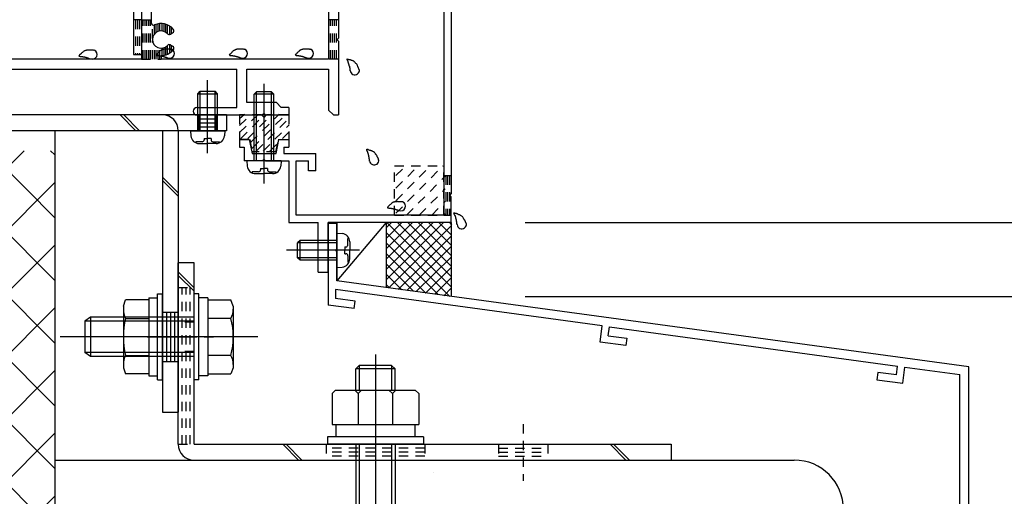
# Model space of a CAD drawing. Extents: x -210 to 210, y -148 to 148.
# Drawn here: x 58 to 125, y -92 to -60 of the extents above; entities that cross this region are included whole.
import ezdxf
from ezdxf.enums import TextEntityAlignment as Align

# ---------------------------------------------------------------- set-up
doc = ezdxf.new("R2010")
doc.units = 0
doc.header["$LTSCALE"] = 10
doc.header["$PDMODE"] = 32
doc.header["$PDSIZE"] = 1.5
doc.linetypes.add('DOT', pattern=[0.1125, 0.0625, -0.05])
for name, color, linetype in [('St', 127, 'CONTINUOUS'), ('その他部品等', 128, 'CONTINUOUS'), ('ガラス', 48, 'CONTINUOUS'), ('ゴム等', 63, 'CONTINUOUS'), ('ボルト／ビス', 64, 'CONTINUOUS'), ('別途部材', 96, 'CONTINUOUS'), ('型材断面', 47, 'CONTINUOUS'), ('寸法', 80, 'CONTINUOUS'), ('ﾊｯﾁﾝｸﾞ', 95, 'CONTINUOUS')]:
    doc.layers.add(name, color=color, linetype=linetype)
doc.styles.add('TextStyle03', font='MONOTXT', dxfattribs={"height": 1, "bigfont": 'BIGFONT'})

# ---------------------------------------------------------------- blocks, each defined once
blk = doc.blocks.new('*GRP_0167')
at = {"layer": '型材断面', "color": 47, "linetype": 'CONTINUOUS'}
for p, q in [((74.712912, -31.66414), (75.846245, -31.66414)), ((74.712912, -31.66414), (74.712912, -34.330807)), ((76.046245, -31.86414), (75.846245, -31.66414)), ((76.046245, -31.86414), (76.046245, -32.330807)), ((78.712912, -31.86414), (78.912912, -31.66414)), ((78.712912, -31.86414), (78.712912, -32.330807)), ((79.712912, -31.66414), (78.895413, -31.66414)), ((79.712912, -31.66414), (79.712912, -36.230822)), ((75.212912, -32.330807), (76.046245, -32.330807)), ((75.212912, -32.330807), (75.212912, -33.830807)), ((79.063762, -32.330807), (78.712912, -32.330807)), ((79.046245, -32.330807), (79.046245, -33.830807)), ((79.046245, -33.830807), (75.212912, -33.830807)), ((74.712912, -34.330807), (79.046245, -34.330807)), ((79.046245, -38.16464), (79.046245, -34.330807)), ((79.612912, -36.330822), (79.712912, -36.230822)), ((79.612912, -36.330822), (79.712912, -36.430822)), ((79.712912, -36.430822), (79.712912, -43.06464)), ((66.379578, -40.831308), (66.379578, -37.16464)), ((66.379578, -37.16464), (66.879578, -37.16464)), ((66.879578, -37.16464), (66.879578, -38.16464)), ((79.046245, -38.16464), (66.879578, -38.16464)), ((68.858562, -38.66464), (79.046245, -38.66464)), ((79.046245, -38.66464), (79.046245, -47.91464)), ((68.419245, -39.520572), (68.583595, -39.564607)), ((67.046245, -40.476958), (67.046245, -41.66464)), ((67.902177, -40.03764), (67.946213, -40.20199)), ((61.879578, -40.831308), (59.712912, -40.831308)), ((59.712912, -40.831308), (59.712912, -42.16464)), ((61.879578, -41.21359), (61.879578, -40.831308)), ((61.879578, -41.21359), (62.379578, -40.831308)), ((62.379578, -40.831308), (66.379578, -40.831308)), ((70.322213, -41.66464), (67.046245, -41.66464)), ((70.524995, -42.421407), (70.322213, -41.66464)), ((61.479578, -42.16464), (59.712912, -42.16464)), ((62.946245, -42.16464), (65.212927, -42.16464)), ((65.212927, -42.664657), (65.212927, -42.16464)), ((69.938545, -42.16464), (67.214395, -42.16464)), ((67.214395, -44.053857), (67.214395, -42.16464)), ((70.125362, -42.861823), (69.938545, -42.16464)), ((66.379578, -43.831308), (65.212927, -42.664657)), ((79.612912, -43.16464), (79.712912, -43.06464)), ((79.612912, -43.16464), (79.712912, -43.26464)), ((79.712912, -43.26464), (79.712912, -59.06464)), ((66.379578, -43.831308), (66.379578, -45.497973)), ((67.214395, -44.053857), (67.564027, -44.385657)), ((67.064812, -45.497973), (66.379578, -45.497973)), ((77.374228, -47.91464), (79.046245, -47.91464)), ((77.374228, -48.41464), (79.046245, -48.41464)), ((79.046245, -48.41464), (79.046245, -62.56464)), ((66.379578, -52.497973), (66.379578, -50.831308)), ((67.064812, -50.831308), (66.379578, -50.831308)), ((67.214395, -52.275422), (67.564027, -51.94364)), ((66.379578, -52.497973), (65.212927, -53.664623)), ((67.214395, -52.275422), (67.214395, -54.16464)), ((61.496428, -53.739107), (61.496428, -54.16464)), ((62.929413, -53.739107), (62.929413, -54.16464)), ((65.212927, -53.664623), (65.212927, -54.16464)), ((70.125362, -53.467472), (69.938545, -54.16464)), ((70.524995, -53.90789), (70.322213, -54.66464)), ((61.496428, -54.16464), (59.712912, -54.16464)), ((59.712912, -54.16464), (59.712912, -55.497973)), ((62.929413, -54.16464), (65.212927, -54.16464)), ((69.938545, -54.16464), (67.214395, -54.16464)), ((61.879578, -55.497973), (61.879578, -55.11569)), ((61.879578, -55.11569), (62.379578, -55.497973)), ((70.322213, -54.66464), (67.046245, -54.66464)), ((67.046245, -54.66464), (67.046245, -60.085657)), ((61.879578, -55.497973), (59.712912, -55.497973)), ((66.379578, -55.497973), (62.379578, -55.497973)), ((66.379578, -55.497973), (66.379578, -62.56464)), ((79.612912, -59.16464), (79.712912, -59.06464)), ((79.612912, -59.16464), (79.712912, -59.26464)), ((79.712912, -59.26464), (79.712912, -61.131308)), ((40.546245, -59.497973), (40.546245, -64.16464)), ((40.546245, -59.497973), (41.212912, -59.497973)), ((41.212912, -59.497973), (41.212912, -62.56464)), ((68.346195, -60.86569), (68.493545, -60.780608)), ((79.612912, -61.231308), (79.712912, -61.131308)), ((79.612912, -61.231308), (79.712912, -61.331308)), ((68.346195, -61.596922), (68.493545, -61.682007)), ((79.712912, -61.331308), (79.712912, -66.331322)), ((66.379578, -62.56464), (41.212912, -62.56464)), ((67.712912, -62.31464), (67.712912, -62.56464)), ((79.046245, -62.56464), (67.712912, -62.56464)), ((41.046245, -64.16464), (41.046245, -63.231308)), ((51.546245, -63.231308), (41.046245, -63.231308)), ((51.546245, -66.331322), (51.546245, -63.231308)), ((52.212912, -63.231308), (72.846263, -63.231308)), ((52.212912, -65.831322), (52.212912, -63.231308)), ((72.846263, -65.831322), (72.846263, -63.231308)), ((73.512927, -63.231308), (79.046245, -63.231308)), ((73.512927, -65.49799), (73.512927, -63.231308)), ((79.046245, -63.231308), (79.046245, -65.99799)), ((40.546245, -64.16464), (41.046245, -64.16464)), ((53.962912, -65.831322), (52.212912, -65.831322)), ((70.129578, -65.831322), (72.846263, -65.831322)), ((75.512927, -65.49799), (73.512927, -65.49799)), ((75.512927, -65.49799), (75.846263, -65.831322)), ((76.346263, -65.831322), (75.846263, -65.831322)), ((76.346263, -65.831322), (76.346263, -66.331322)), ((53.962912, -66.331322), (51.546245, -66.331322)), ((54.212912, -66.081322), (54.212912, -66.081322)), ((69.879578, -66.081322), (69.879578, -66.081322)), ((70.129578, -66.331322), (74.579595, -66.331322)), ((74.679595, -66.231322), (74.579595, -66.331322)), ((74.679595, -66.231322), (74.779595, -66.331322)), ((74.779595, -66.331322), (76.346263, -66.331322)), ((79.046245, -65.99799), (79.379578, -66.331322)), ((79.379578, -66.331322), (79.712912, -66.331322))]:
    blk.add_line(p, q, dxfattribs=at)
for centre, radius, start, end in [((67.712908, -39.331307), 0.583333, 357.839267, 632.160733), ((68.858552, -38.831307), 0.166667, 90, 203.578179), ((67.712908, -39.331307), 1.083333, 355.47561, 383.578178), ((67.741185, -40.080774), 0.166667, 14.998835, 92.160734), ((68.462375, -39.359584), 0.166667, 177.839267, 255.001165), ((68.626718, -39.403617), 0.166667, 255.001318, 355.47561), ((67.212908, -40.476951), 0.166667, 66.421822, 180), ((67.712908, -39.331307), 1.083333, 246.421821, 274.52439), ((67.785218, -40.245117), 0.166667, 274.52439, 374.998682), ((62.212914, -42.164637), 0.733333, 180, 360), ((71.546247, -48.164637), 5.833333, 2.456286, 100.082902), ((70.447335, -42.775539), 0.333333, 195.000058, 281.525393), ((71.546247, -48.164637), 5.166667, 258.474607, 461.525397), ((67.334572, -44.627437), 0.333333, -40.025422, 46.500153), ((71.546247, -48.164637), 5.166667, 139.974593, 148.310451), ((67.064804, -45.39797), 0.1, 270, 328.310451), ((71.546247, -48.164637), 5.833333, 259.9171, 357.543714), ((67.064804, -50.931303), 0.1, 31.689549, 90), ((71.546247, -48.164637), 5.166667, 211.689549, 220.025422), ((67.334572, -51.701837), 0.333333, -46.500153, 40.025422), ((70.447335, -53.553736), 0.333333, 78.474607, 164.999942), ((62.212915, -54.164638), 0.833333, 30.70609, 149.293349), ((67.212908, -60.085663), 0.166667, 180, 293.578179), ((67.712908, -61.231307), 1.083333, 40.47561, 113.578178), ((68.4102, -60.636276), 0.166667, 300.001318, 400.47561), ((67.712908, -61.231307), 0.583333, 42.839267, 317.160733), ((68.262856, -60.721349), 0.166667, 222.839266, 300.001165), ((67.712908, -61.231307), 1.083333, 270, 319.52439), ((68.262856, -61.741265), 0.166667, 59.998835, 137.160733), ((68.4102, -61.826337), 0.166667, -40.47561, 59.998682), ((53.962911, -66.081324), 0.25, 0, 90), ((70.129578, -66.081324), 0.25, 90, 180), ((53.962911, -66.081324), 0.25, 270, 360), ((70.129578, -66.081324), 0.25, 180, 270)]:
    blk.add_arc(centre, radius, start, end, dxfattribs=at)
blk = doc.blocks.new('*GRP_0145')
at = {"layer": '型材断面', "linetype": 'CONTINUOUS'}
blk.add_blockref('*GRP_0167', (0, 0), dxfattribs=at)
blk = doc.blocks.new('*GRP_0146')
at = {"layer": '型材断面', "color": 47, "linetype": 'CONTINUOUS'}
for p, q in [((87.346265, -34.564655), (87.346265, -71.664655)), ((86.846265, -34.771755), (86.846265, -73.097988)), ((73.679598, -67.997987), (73.01293, -67.997987)), ((73.01293, -67.997987), (73.01293, -68.497987)), ((73.01293, -68.497987), (73.346265, -68.497987)), ((73.346265, -68.497987), (73.346265, -69.430837)), ((73.679598, -67.997987), (73.866165, -68.930837)), ((75.49303, -68.930837), (75.679598, -67.997987)), ((75.679598, -67.997987), (76.346265, -67.997987)), ((76.029498, -68.497987), (76.029498, -68.930837)), ((76.029498, -68.497987), (76.346265, -68.497987)), ((76.346265, -67.997987), (76.346265, -68.497987)), ((73.866165, -68.930837), (75.49303, -68.930837)), ((76.029498, -68.930837), (78.179598, -68.930837)), ((78.179598, -70.097505), (78.179598, -68.930837)), ((74.579598, -69.430837), (73.346265, -69.430837)), ((74.679598, -69.330837), (74.579598, -69.430837)), ((74.679598, -69.330837), (74.779598, -69.430837)), ((74.779598, -69.430837), (76.346265, -69.430837)), ((76.346265, -69.430837), (76.346265, -73.597988)), ((76.846265, -73.097988), (76.846265, -69.430837)), ((76.846265, -69.430837), (77.679598, -69.430837)), ((77.679598, -70.097505), (77.679598, -69.430837)), ((78.179598, -70.097505), (77.679598, -70.097505)), ((87.246265, -71.764655), (87.346265, -71.664655)), ((87.246265, -71.764655), (87.346265, -71.864655)), ((87.346265, -73.597988), (87.346265, -71.864655)), ((86.846265, -73.097988), (76.846265, -73.097988)), ((76.346265, -73.597988), (78.346265, -73.597988)), ((78.346265, -76.964655), (78.346265, -73.597988)), ((79.01293, -76.964655), (79.01293, -73.597988)), ((87.346265, -73.597988), (79.01293, -73.597988)), ((78.346265, -76.964655), (79.01293, -76.964655))]:
    blk.add_line(p, q, dxfattribs=at)
blk = doc.blocks.new('*GRP_0147')
at = {"layer": '型材断面', "linetype": 'DOT'}
for p, q in [((86.846265, -70.43132), (87.346265, -70.43132)), ((86.971265, -70.43132), (86.971265, -73.097988)), ((87.096265, -70.43132), (87.096265, -73.097988)), ((87.221265, -70.43132), (87.221265, -73.097988)), ((86.846265, -73.097988), (87.346265, -73.097988))]:
    blk.add_line(p, q, dxfattribs=at)
blk = doc.blocks.new('*GRP_0148')
at = {"layer": '型材断面', "linetype": 'CONTINUOUS'}
for p, q in [((79.01293, -73.645832), (79.61293, -73.645832)), ((79.61293, -75.379165), (79.61293, -73.645832)), ((79.51293, -75.479165), (79.61293, -75.379165)), ((79.51293, -75.479165), (79.61293, -75.579165)), ((79.61293, -77.545832), (79.61293, -75.579165)), ((122.346263, -83.359893), (79.61293, -77.545832)), ((97.552905, -80.592173), (79.51293, -78.137755)), ((79.51293, -78.137755), (79.51293, -78.743285)), ((80.772732, -79.419293), (79.01293, -79.179865)), ((80.840137, -78.923858), (79.51293, -78.743285)), ((80.772732, -79.419293), (80.840137, -78.923858)), ((97.408015, -81.68259), (97.553272, -80.592223)), ((97.96948, -81.254373), (98.04871, -80.65963)), ((97.96948, -81.254373), (99.224588, -81.425135)), ((98.048343, -80.65958), (117.541712, -83.311737)), ((99.158562, -81.92076), (97.408015, -81.68259)), ((99.224588, -81.425135), (99.158562, -81.92076)), ((116.204062, -83.735272), (116.135275, -84.230523)), ((117.45917, -83.906037), (116.204062, -83.735272)), ((117.458618, -83.905962), (117.541163, -83.311662)), ((117.88527, -84.468617), (118.0366, -83.37907)), ((118.037153, -83.379145), (121.746265, -83.883788)), ((121.746298, -100.193225), (121.746265, -83.883788)), ((116.135275, -84.230523), (117.885822, -84.468693)), ((120.646295, -99.359893), (121.146295, -99.359893)), ((120.646295, -100.359893), (120.646295, -99.359893)), ((121.146295, -100.193225), (121.146295, -99.359893)), ((121.146295, -100.193225), (121.746298, -100.193225)), ((120.979628, -100.693225), (121.746298, -100.693225)), ((121.746298, -100.693225), (121.746302, -103.359893))]:
    blk.add_line(p, q, dxfattribs=at)
at = {"layer": '型材断面', "color": 47, "linetype": 'CONTINUOUS'}
for p, q in [((79.01293, -73.645832), (79.01293, -79.179865)), ((122.346302, -103.359893), (122.346263, -83.359893)), ((122.346302, -103.359893), (121.746302, -103.359893))]:
    blk.add_line(p, q, dxfattribs=at)
at = {"layer": '型材断面', "linetype": 'CONTINUOUS'}
blk.add_arc((120.979633, -100.359892), 0.333333, 180, 270, dxfattribs=at)
blk = doc.blocks.new('*GRP_0149')
at = {"layer": 'ガラス', "linetype": 'CONTINUOUS'}
for points in [[(88.35, -73.675), (88.35, -73.65), (88.325, -73.625), (88.325, -73.6), (88.3, -73.575), (88.3, -73.525), (88.275, -73.5), (88.275, -73.475), (88.25, -73.45), (88.25, -73.425), (88.225, -73.4), (88.2, -73.375), (88.2, -73.35), (88.175, -73.325), (88.175, -73.3), (88.15, -73.275), (88.125, -73.25), (88.125, -73.225), (88.1, -73.225), (88.075, -73.2), (88.05, -73.175), (88.025, -73.15), (88, -73.15), (88, -73.125), (87.975, -73.125), (87.95, -73.1), (87.925, -73.075), (87.9, -73.075), (87.85, -73.075), (87.825, -73.05), (87.8, -73.05), (87.775, -73.025), (87.75, -73.025), (87.725, -73.025), (87.7, -73), (87.65, -73), (87.625, -73), (87.6, -73), (87.575, -72.975), (87.55, -72.975), (87.5, -72.975)], [(87.5, -72.975), (87.525, -73), (87.525, -73), (87.525, -73.025), (87.55, -73.05), (87.55, -73.075), (87.55, -73.075), (87.575, -73.1), (87.575, -73.125), (87.575, -73.15), (87.6, -73.15), (87.6, -73.175), (87.6, -73.2), (87.6, -73.225), (87.625, -73.225), (87.625, -73.25), (87.625, -73.275), (87.625, -73.3), (87.65, -73.325), (87.65, -73.325), (87.65, -73.35), (87.65, -73.375), (87.675, -73.4), (87.675, -73.425), (87.675, -73.425), (87.675, -73.45), (87.675, -73.475), (87.675, -73.5), (87.7, -73.525), (87.7, -73.525), (87.7, -73.55), (87.7, -73.575), (87.7, -73.6), (87.7, -73.625), (87.7, -73.625), (87.7, -73.65), (87.7, -73.675), (87.725, -73.7), (87.725, -73.725), (87.725, -73.725), (87.725, -73.75)]]:
    blk.add_lwpolyline(points, dxfattribs=at)
blk.add_arc((88.05, -73.706), 0.318, 186.88256, 366.88256, dxfattribs=at)
blk = doc.blocks.new('*GRP_0150')
at = {"layer": 'ガラス', "linetype": 'CONTINUOUS'}
for points in [[(84.05, -72.2), (84, -72.2), (83.975, -72.2), (83.95, -72.2), (83.925, -72.2), (83.9, -72.2), (83.85, -72.2), (83.825, -72.2), (83.8, -72.2), (83.775, -72.2), (83.725, -72.175), (83.7, -72.175), (83.675, -72.2), (83.65, -72.2), (83.625, -72.2), (83.6, -72.2), (83.575, -72.2), (83.525, -72.2), (83.5, -72.2), (83.475, -72.225), (83.45, -72.225), (83.425, -72.225), (83.4, -72.25), (83.375, -72.25), (83.35, -72.275), (83.325, -72.3), (83.3, -72.3), (83.3, -72.325), (83.275, -72.35), (83.25, -72.35), (83.225, -72.375), (83.2, -72.4), (83.175, -72.425), (83.15, -72.45), (83.125, -72.475), (83.125, -72.475), (83.1, -72.5), (83.075, -72.525), (83.05, -72.55), (83.025, -72.575), (83.025, -72.6)], [(83.025, -72.6), (83.025, -72.6), (83.05, -72.6), (83.075, -72.6), (83.1, -72.6), (83.125, -72.625), (83.125, -72.625), (83.15, -72.625), (83.175, -72.625), (83.2, -72.625), (83.225, -72.625), (83.225, -72.625), (83.25, -72.625), (83.275, -72.625), (83.3, -72.65), (83.325, -72.65), (83.35, -72.65), (83.35, -72.65), (83.375, -72.65), (83.4, -72.65), (83.425, -72.675), (83.425, -72.675), (83.45, -72.675), (83.475, -72.675), (83.5, -72.675), (83.525, -72.7), (83.525, -72.7), (83.55, -72.7), (83.575, -72.7), (83.6, -72.725), (83.6, -72.725), (83.625, -72.725), (83.65, -72.75), (83.675, -72.75), (83.7, -72.75), (83.7, -72.75), (83.725, -72.775), (83.75, -72.775), (83.775, -72.775), (83.775, -72.8), (83.8, -72.8)]]:
    blk.add_lwpolyline(points, dxfattribs=at)
blk.add_arc((83.935, -72.494), 0.318, 247.73541, 427.73541, dxfattribs=at)
blk = doc.blocks.new('*GRP_0151')
at = {"layer": 'ガラス', "linetype": 'CONTINUOUS'}
for points in [[(82.425, -69.375), (82.425, -69.35), (82.425, -69.3), (82.4, -69.275), (82.4, -69.25), (82.375, -69.225), (82.375, -69.2), (82.35, -69.175), (82.325, -69.15), (82.325, -69.125), (82.3, -69.075), (82.3, -69.05), (82.275, -69.025), (82.275, -69), (82.25, -69), (82.225, -68.975), (82.225, -68.95), (82.2, -68.925), (82.175, -68.9), (82.15, -68.875), (82.15, -68.85), (82.125, -68.85), (82.1, -68.825), (82.075, -68.825), (82.05, -68.8), (82.025, -68.775), (82, -68.775), (81.975, -68.75), (81.95, -68.75), (81.925, -68.75), (81.9, -68.725), (81.85, -68.725), (81.825, -68.725), (81.8, -68.7), (81.775, -68.7), (81.75, -68.7), (81.725, -68.675), (81.675, -68.675), (81.65, -68.675), (81.625, -68.675), (81.6, -68.65)], [(81.6, -68.65), (81.6, -68.675), (81.6, -68.7), (81.625, -68.725), (81.625, -68.725), (81.625, -68.75), (81.65, -68.775), (81.65, -68.8), (81.65, -68.8), (81.675, -68.825), (81.675, -68.85), (81.675, -68.875), (81.675, -68.875), (81.7, -68.9), (81.7, -68.925), (81.7, -68.95), (81.725, -68.95), (81.725, -68.975), (81.725, -69), (81.725, -69.025), (81.75, -69.05), (81.75, -69.05), (81.75, -69.075), (81.75, -69.1), (81.75, -69.125), (81.75, -69.15), (81.775, -69.15), (81.775, -69.175), (81.775, -69.2), (81.775, -69.225), (81.775, -69.25), (81.775, -69.25), (81.775, -69.275), (81.8, -69.3), (81.8, -69.325), (81.8, -69.35), (81.8, -69.35), (81.8, -69.375), (81.8, -69.4), (81.8, -69.425), (81.8, -69.45)]]:
    blk.add_lwpolyline(points, dxfattribs=at)
blk.add_arc((82.133, -69.392), 0.318, 186.88256, 366.88256, dxfattribs=at)
blk = doc.blocks.new('*GRP_0152')
at = {"layer": 'ガラス', "linetype": 'CONTINUOUS'}
for points in [[(68.4, -61.9), (68.375, -61.9), (68.35, -61.875), (68.325, -61.875), (68.275, -61.875), (68.25, -61.875), (68.225, -61.875), (68.2, -61.875), (68.15, -61.875), (68.125, -61.875), (68.1, -61.875), (68.075, -61.875), (68.05, -61.875), (68.025, -61.875), (67.975, -61.875), (67.95, -61.875), (67.925, -61.875), (67.9, -61.875), (67.875, -61.9), (67.85, -61.9), (67.825, -61.9), (67.8, -61.925), (67.775, -61.925), (67.75, -61.95), (67.725, -61.95), (67.7, -61.975), (67.675, -61.975), (67.65, -62), (67.625, -62.025), (67.6, -62.05), (67.575, -62.05), (67.575, -62.075), (67.55, -62.1), (67.525, -62.125), (67.5, -62.15), (67.475, -62.175), (67.45, -62.2), (67.425, -62.225), (67.425, -62.225), (67.4, -62.25), (67.375, -62.275)], [(67.375, -62.275), (67.4, -62.275), (67.425, -62.275), (67.425, -62.3), (67.45, -62.3), (67.475, -62.3), (67.5, -62.3), (67.525, -62.3), (67.55, -62.3), (67.55, -62.3), (67.575, -62.3), (67.6, -62.3), (67.625, -62.325), (67.65, -62.325), (67.65, -62.325), (67.675, -62.325), (67.7, -62.325), (67.725, -62.325), (67.75, -62.325), (67.75, -62.35), (67.775, -62.35), (67.8, -62.35), (67.825, -62.35), (67.85, -62.35), (67.85, -62.375), (67.875, -62.375), (67.9, -62.375), (67.925, -62.375), (67.925, -62.4), (67.95, -62.4), (67.975, -62.4), (68, -62.425), (68.025, -62.425), (68.025, -62.425), (68.05, -62.425), (68.075, -62.45), (68.1, -62.45), (68.1, -62.45), (68.125, -62.475), (68.15, -62.475), (68.175, -62.475)]]:
    blk.add_lwpolyline(points, dxfattribs=at)
blk.add_arc((68.298, -62.175), 0.318, 247.73541, 427.73541, dxfattribs=at)
blk = doc.blocks.new('*GRP_0153')
at = {"layer": 'ガラス', "linetype": 'CONTINUOUS'}
for points in [[(73.35, -61.9), (73.325, -61.9), (73.3, -61.875), (73.25, -61.875), (73.225, -61.875), (73.2, -61.875), (73.175, -61.875), (73.15, -61.875), (73.1, -61.875), (73.075, -61.875), (73.05, -61.875), (73.025, -61.875), (73, -61.875), (72.95, -61.875), (72.925, -61.875), (72.9, -61.875), (72.875, -61.875), (72.85, -61.875), (72.825, -61.9), (72.8, -61.9), (72.775, -61.9), (72.75, -61.925), (72.725, -61.925), (72.7, -61.95), (72.675, -61.95), (72.65, -61.975), (72.625, -61.975), (72.6, -62), (72.575, -62.025), (72.55, -62.05), (72.525, -62.05), (72.5, -62.075), (72.5, -62.1), (72.475, -62.125), (72.45, -62.15), (72.425, -62.175), (72.4, -62.2), (72.375, -62.225), (72.375, -62.225), (72.35, -62.25), (72.325, -62.275)], [(72.325, -62.275), (72.35, -62.275), (72.375, -62.275), (72.375, -62.3), (72.4, -62.3), (72.425, -62.3), (72.45, -62.3), (72.475, -62.3), (72.475, -62.3), (72.5, -62.3), (72.525, -62.3), (72.55, -62.3), (72.575, -62.325), (72.6, -62.325), (72.6, -62.325), (72.625, -62.325), (72.65, -62.325), (72.675, -62.325), (72.7, -62.325), (72.7, -62.35), (72.725, -62.35), (72.75, -62.35), (72.775, -62.35), (72.775, -62.35), (72.8, -62.375), (72.825, -62.375), (72.85, -62.375), (72.875, -62.375), (72.875, -62.4), (72.9, -62.4), (72.925, -62.4), (72.95, -62.425), (72.95, -62.425), (72.975, -62.425), (73, -62.425), (73.025, -62.45), (73.025, -62.45), (73.05, -62.45), (73.075, -62.475), (73.1, -62.475), (73.1, -62.475)]]:
    blk.add_lwpolyline(points, dxfattribs=at)
blk.add_arc((73.245, -62.175), 0.318, 247.73541, 427.73541, dxfattribs=at)
blk = doc.blocks.new('*GRP_0154')
at = {"layer": 'ガラス', "linetype": 'CONTINUOUS'}
for points in [[(77.825, -61.9), (77.775, -61.9), (77.75, -61.875), (77.725, -61.875), (77.7, -61.875), (77.65, -61.875), (77.625, -61.875), (77.6, -61.875), (77.575, -61.875), (77.55, -61.875), (77.5, -61.875), (77.475, -61.875), (77.45, -61.875), (77.425, -61.875), (77.4, -61.875), (77.375, -61.875), (77.325, -61.875), (77.3, -61.875), (77.275, -61.9), (77.25, -61.9), (77.225, -61.9), (77.2, -61.925), (77.175, -61.925), (77.15, -61.95), (77.125, -61.95), (77.1, -61.975), (77.075, -61.975), (77.05, -62), (77.05, -62.025), (77.025, -62.05), (77, -62.05), (76.975, -62.075), (76.95, -62.1), (76.925, -62.125), (76.9, -62.15), (76.9, -62.175), (76.875, -62.2), (76.85, -62.225), (76.825, -62.225), (76.8, -62.25), (76.775, -62.275)], [(76.775, -62.275), (76.8, -62.275), (76.825, -62.275), (76.85, -62.3), (76.875, -62.3), (76.875, -62.3), (76.9, -62.3), (76.925, -62.3), (76.95, -62.3), (76.975, -62.3), (77, -62.3), (77, -62.3), (77.025, -62.325), (77.05, -62.325), (77.075, -62.325), (77.1, -62.325), (77.1, -62.325), (77.125, -62.325), (77.15, -62.325), (77.175, -62.35), (77.2, -62.35), (77.2, -62.35), (77.225, -62.35), (77.25, -62.35), (77.275, -62.375), (77.275, -62.375), (77.3, -62.375), (77.325, -62.375), (77.35, -62.4), (77.375, -62.4), (77.375, -62.4), (77.4, -62.425), (77.425, -62.425), (77.45, -62.425), (77.45, -62.425), (77.475, -62.45), (77.5, -62.45), (77.525, -62.45), (77.525, -62.475), (77.55, -62.475), (77.575, -62.475)]]:
    blk.add_lwpolyline(points, dxfattribs=at)
blk.add_arc((77.707, -62.175), 0.318, 247.73541, 427.73541, dxfattribs=at)
blk = doc.blocks.new('*GRP_0155')
at = {"layer": 'ガラス', "linetype": 'CONTINUOUS'}
for points in [[(81.125, -63.275), (81.1, -63.225), (81.1, -63.2), (81.075, -63.175), (81.075, -63.15), (81.05, -63.125), (81.05, -63.1), (81.025, -63.075), (81.025, -63.05), (81, -63), (81, -62.975), (80.975, -62.95), (80.975, -62.925), (80.95, -62.9), (80.925, -62.875), (80.925, -62.875), (80.9, -62.85), (80.875, -62.825), (80.85, -62.8), (80.85, -62.775), (80.825, -62.75), (80.8, -62.75), (80.775, -62.725), (80.75, -62.7), (80.725, -62.7), (80.7, -62.675), (80.675, -62.675), (80.65, -62.65), (80.625, -62.65), (80.6, -62.65), (80.575, -62.625), (80.55, -62.625), (80.525, -62.6), (80.5, -62.6), (80.45, -62.6), (80.425, -62.6), (80.4, -62.575), (80.375, -62.575), (80.35, -62.575), (80.3, -62.55), (80.275, -62.55)], [(80.275, -62.55), (80.275, -62.575), (80.3, -62.6), (80.3, -62.6), (80.3, -62.625), (80.325, -62.65), (80.325, -62.675), (80.325, -62.7), (80.35, -62.7), (80.35, -62.725), (80.35, -62.75), (80.375, -62.775), (80.375, -62.775), (80.375, -62.8), (80.375, -62.825), (80.4, -62.85), (80.4, -62.85), (80.4, -62.875), (80.4, -62.9), (80.425, -62.925), (80.425, -62.95), (80.425, -62.95), (80.425, -62.975), (80.425, -63), (80.45, -63.025), (80.45, -63.025), (80.45, -63.05), (80.45, -63.075), (80.45, -63.1), (80.45, -63.125), (80.475, -63.15), (80.475, -63.15), (80.475, -63.175), (80.475, -63.2), (80.475, -63.225), (80.475, -63.25), (80.475, -63.25), (80.475, -63.275), (80.475, -63.3), (80.475, -63.325), (80.5, -63.35)]]:
    blk.add_lwpolyline(points, dxfattribs=at)
blk.add_arc((80.817, -63.291), 0.318, 186.88256, 366.88256, dxfattribs=at)
blk = doc.blocks.new('*GRP_0157')
at = {"layer": 'ガラス', "linetype": 'CONTINUOUS'}
for points in [[(63.175, -61.975), (63.15, -61.95), (63.1, -61.95), (63.075, -61.95), (63.05, -61.95), (63.025, -61.95), (63, -61.95), (62.95, -61.95), (62.925, -61.95), (62.9, -61.95), (62.875, -61.95), (62.85, -61.95), (62.8, -61.95), (62.775, -61.95), (62.75, -61.95), (62.725, -61.95), (62.7, -61.95), (62.675, -61.95), (62.65, -61.975), (62.625, -61.975), (62.6, -61.975), (62.55, -62), (62.525, -62), (62.5, -62.025), (62.5, -62.025), (62.475, -62.05), (62.45, -62.05), (62.425, -62.075), (62.4, -62.1), (62.375, -62.1), (62.35, -62.125), (62.325, -62.15), (62.3, -62.175), (62.3, -62.2), (62.275, -62.225), (62.25, -62.25), (62.225, -62.25), (62.2, -62.275), (62.175, -62.3), (62.175, -62.325), (62.15, -62.35)], [(62.15, -62.35), (62.175, -62.35), (62.175, -62.35), (62.2, -62.35), (62.225, -62.35), (62.25, -62.375), (62.275, -62.375), (62.275, -62.375), (62.3, -62.375), (62.325, -62.375), (62.35, -62.375), (62.375, -62.375), (62.4, -62.375), (62.4, -62.375), (62.425, -62.4), (62.45, -62.4), (62.475, -62.4), (62.5, -62.4), (62.5, -62.4), (62.525, -62.4), (62.55, -62.425), (62.575, -62.425), (62.575, -62.425), (62.6, -62.425), (62.625, -62.425), (62.65, -62.45), (62.675, -62.45), (62.675, -62.45), (62.7, -62.45), (62.725, -62.475), (62.75, -62.475), (62.75, -62.475), (62.775, -62.5), (62.8, -62.5), (62.825, -62.5), (62.825, -62.525), (62.85, -62.525), (62.875, -62.525), (62.9, -62.525), (62.925, -62.55), (62.925, -62.55)]]:
    blk.add_lwpolyline(points, dxfattribs=at)
blk.add_arc((63.065, -62.246), 0.318, 247.73541, 427.73541, dxfattribs=at)
blk = doc.blocks.new('*HAT_0002')
at = {"layer": 'ゴム等', "linetype": 'DOT'}
for p, q in [((73.025, -67.525), (74.3, -66.275)), ((73.025, -67.05), (73.825, -66.275)), ((73.025, -66.575), (73.35, -66.275)), ((73.1, -67.925), (74.65, -66.375)), ((73.575, -67.925), (75.225, -66.275)), ((73.775, -68.175), (75.7, -66.275)), ((73.875, -68.575), (76.175, -66.275)), ((74.15, -68.775), (76.375, -66.55)), ((74.625, -68.775), (76.375, -67)), ((75.925, -67.925), (76.375, -67.475)), ((75.075, -68.775), (75.6, -68.25))]:
    blk.add_line(p, q, dxfattribs=at)
blk = doc.blocks.new('*GRP_0159')
at = {"layer": 'ゴム等', "linetype": 'DOT'}
for p, q in [((73.01293, -66.331322), (73.01293, -67.99799)), ((74.51293, -66.331322), (73.01293, -66.331322)), ((74.679598, -66.49799), (74.51293, -66.331322)), ((74.679598, -66.49799), (74.846263, -66.331322)), ((76.346263, -66.331322), (74.846263, -66.331322)), ((76.346263, -66.331322), (76.346263, -67.99799)), ((73.01293, -67.99799), (73.71293, -67.99799)), ((73.71293, -67.99799), (73.879598, -68.831322)), ((75.479598, -68.831322), (75.646263, -67.99799)), ((75.646263, -67.99799), (76.346263, -67.99799)), ((75.479598, -68.831322), (73.879598, -68.831322))]:
    blk.add_line(p, q, dxfattribs=at)
at = {"layer": 'ゴム等'}
blk.add_blockref('*HAT_0002', (0, 0), dxfattribs=at)
blk = doc.blocks.new('*GRP_0047')
at = {"layer": 'ボルト／ビス', "color": 64, "linetype": 'CONTINUOUS'}
for p, q in [((70.862915, -68.921413), (70.862915, -63.980785)), ((70.196248, -64.897617), (70.362915, -64.73095)), ((70.196248, -67.397617), (70.196248, -64.897617)), ((70.196248, -64.897617), (71.52958, -64.897617)), ((70.362915, -67.397617), (70.362915, -64.73095)), ((70.362915, -64.73095), (71.362915, -64.73095)), ((71.52958, -64.897617), (71.362915, -64.73095)), ((71.362915, -67.397617), (71.362915, -64.73095)), ((71.52958, -67.397617), (71.52958, -64.897617)), ((69.696248, -67.397617), (69.726815, -67.747005)), ((69.696248, -67.397617), (72.02958, -67.397617)), ((70.62958, -67.919287), (70.862915, -67.919287)), ((70.62958, -67.919287), (70.62958, -68.00265)), ((71.096248, -67.919287), (70.862915, -67.919287)), ((71.096248, -67.919287), (71.096248, -68.00265)), ((72.02958, -67.397617), (71.999013, -67.747005)), ((70.064035, -68.135982), (70.064035, -68.216702)), ((70.496248, -68.135982), (70.064035, -68.135982)), ((70.291325, -68.264285), (70.862915, -68.264285)), ((71.434503, -68.264285), (70.862915, -68.264285)), ((71.22958, -68.135982), (71.661795, -68.135982)), ((71.661795, -68.135982), (71.661795, -68.216702))]:
    blk.add_line(p, q, dxfattribs=at)
for centre, radius, start, end in [((70.291322, -67.697619), 0.566667, 184.999989, 270), ((71.4345, -67.697619), 0.566667, 270, 355.000011), ((70.496244, -68.00265), 0.133333, 270, 360), ((71.229578, -68.00265), 0.133333, 180, 270)]:
    blk.add_arc(centre, radius, start, end, dxfattribs=at)
blk = doc.blocks.new('*GRP_0048')
at = {"layer": 'ボルト／ビス', "color": 64, "linetype": 'CONTINUOUS'}
for p, q in [((70.27959, -78.41428), (69.946257, -78.41428)), ((69.946257, -84.247613), (69.946257, -78.41428)), ((70.27959, -84.247613), (70.27959, -78.41428)), ((70.87959, -78.697613), (70.27959, -78.697613)), ((70.87959, -78.697613), (70.87959, -83.96428)), ((70.87959, -78.829095), (72.44449, -78.829095)), ((70.87959, -78.829095), (70.87959, -83.832798)), ((72.596257, -79.24607), (72.44449, -78.829095)), ((72.596257, -79.24607), (72.596257, -83.415823)), ((62.946257, -79.997613), (62.546257, -80.26428)), ((62.546257, -80.26428), (62.546257, -82.397613)), ((62.546257, -80.26428), (62.546257, -82.397613)), ((69.946257, -80.26428), (62.546257, -80.26428)), ((62.946257, -79.997613), (62.946257, -82.66428)), ((69.946257, -79.997613), (62.946257, -79.997613)), ((72.44449, -80.08002), (70.87959, -80.08002)), ((74.262923, -81.330945), (60.87959, -81.330945)), ((70.87959, -81.330945), (70.27959, -81.330945)), ((62.946257, -82.66428), (62.546257, -82.397613)), ((69.946257, -82.397613), (62.546257, -82.397613)), ((72.44449, -82.581873), (70.87959, -82.581873)), ((69.946257, -82.66428), (62.946257, -82.66428)), ((70.87959, -83.832798), (72.44449, -83.832798)), ((72.596257, -83.415823), (72.44449, -83.832798)), ((70.27959, -84.247613), (69.946257, -84.247613)), ((70.87959, -83.96428), (70.27959, -83.96428))]:
    blk.add_line(p, q, dxfattribs=at)
for centre, radius, start, end in [((71.231532, -79.454555), 1.364723, 332.722034, 360), ((67.365011, -81.330944), 5.231244, 346.165046, 373.834954), ((71.231532, -83.207333), 1.364723, 0, 27.277966)]:
    blk.add_arc(centre, radius, start, end, dxfattribs=at)
blk = doc.blocks.new('*GRP_0049')
at = {"layer": 'ボルト／ビス', "color": 64, "linetype": 'CONTINUOUS'}
for p, q in [((67.47959, -78.414278), (67.812923, -78.414278)), ((67.47959, -84.24761), (67.47959, -78.414278)), ((67.812923, -84.24761), (67.812923, -78.414278)), ((65.162923, -79.246068), (65.314688, -78.829093)), ((65.162923, -79.246068), (65.162923, -83.41582)), ((66.87959, -78.829093), (65.314688, -78.829093)), ((66.87959, -78.69761), (67.47959, -78.69761)), ((66.87959, -78.69761), (66.87959, -83.964278)), ((66.87959, -78.829093), (66.87959, -83.832795)), ((65.314688, -80.080018), (66.87959, -80.080018)), ((66.87959, -81.330943), (67.47959, -81.330943)), ((65.314688, -82.58187), (66.87959, -82.58187)), ((65.162923, -83.41582), (65.314688, -83.832795)), ((66.87959, -83.832795), (65.314688, -83.832795)), ((66.87959, -83.964278), (67.47959, -83.964278)), ((67.47959, -84.24761), (67.812923, -84.24761))]:
    blk.add_line(p, q, dxfattribs=at)
for centre, radius, start, end in [((66.527643, -79.454553), 1.364723, 180, 207.277966), ((70.394164, -81.330942), 5.231244, 166.165046, 193.834954), ((66.527643, -83.207332), 1.364723, 152.722034, 180)]:
    blk.add_arc(centre, radius, start, end, dxfattribs=at)
blk = doc.blocks.new('*GRP_0163')
at = {"layer": 'ボルト／ビス', "linetype": 'CONTINUOUS'}
for p, q in [((74.679598, -70.954633), (74.679598, -64.216413)), ((74.01293, -64.930837), (74.179598, -64.76417)), ((75.346263, -64.930837), (74.01293, -64.930837)), ((74.01293, -69.430837), (74.01293, -64.930837)), ((75.179598, -64.76417), (74.179598, -64.76417)), ((74.179598, -69.430837), (74.179598, -64.76417)), ((75.346263, -64.930837), (75.179598, -64.76417)), ((75.179598, -69.430837), (75.179598, -64.76417)), ((75.346263, -69.430837), (75.346263, -64.930837)), ((73.51293, -69.430837), (73.543498, -69.780225)), ((75.846263, -69.430837), (73.51293, -69.430837)), ((75.846263, -69.430837), (75.815695, -69.780225)), ((73.880717, -70.169203), (73.880717, -70.249922)), ((74.31293, -70.169203), (73.880717, -70.169203)), ((74.108007, -70.297505), (74.679598, -70.297505)), ((74.446263, -69.952507), (74.679598, -69.952507)), ((74.446263, -69.952507), (74.446263, -70.03587)), ((74.91293, -69.952507), (74.679598, -69.952507)), ((75.251185, -70.297505), (74.679598, -70.297505)), ((74.91293, -69.952507), (74.91293, -70.03587)), ((75.046263, -70.169203), (75.478478, -70.169203)), ((75.478478, -70.169203), (75.478478, -70.249922))]:
    blk.add_line(p, q, dxfattribs=at)
for centre, radius, start, end in [((74.108011, -69.730839), 0.566667, 184.999989, 270), ((75.251188, -69.730839), 0.566667, 270, 355.000011), ((74.312933, -70.035871), 0.133333, 270, 360), ((75.046266, -70.035871), 0.133333, 180, 270)]:
    blk.add_arc(centre, radius, start, end, dxfattribs=at)
blk = doc.blocks.new('*GRP_0164')
at = {"layer": 'ボルト／ビス', "color": 64, "linetype": 'CONTINUOUS'}
for p, q in [((79.61293, -74.3125), (79.962318, -74.343067)), ((79.61293, -76.645832), (79.61293, -74.3125)), ((77.11293, -74.8125), (76.946263, -74.979165)), ((79.61293, -74.979165), (76.946263, -74.979165)), ((76.946263, -75.979165), (76.946263, -74.979165)), ((79.61293, -74.8125), (77.11293, -74.8125)), ((77.11293, -76.145832), (77.11293, -74.8125)), ((80.1346, -75.245832), (80.1346, -75.479165)), ((80.1346, -75.245832), (80.217963, -75.245832)), ((80.351295, -74.680285), (80.432015, -74.680285)), ((80.351295, -75.1125), (80.351295, -74.680285)), ((80.479598, -74.907578), (80.479598, -75.479165)), ((81.136725, -75.479165), (76.196097, -75.479165)), ((80.1346, -75.7125), (80.1346, -75.479165)), ((80.1346, -75.7125), (80.217963, -75.7125)), ((80.351295, -75.845832), (80.351295, -76.278045)), ((80.479598, -76.050755), (80.479598, -75.479165)), ((77.11293, -76.145832), (76.946263, -75.979165)), ((79.61293, -75.979165), (76.946263, -75.979165)), ((79.61293, -76.145832), (77.11293, -76.145832)), ((80.351295, -76.278045), (80.432015, -76.278045)), ((79.61293, -76.645832), (79.962318, -76.615265))]:
    blk.add_line(p, q, dxfattribs=at)
for centre, radius, start, end in [((79.912927, -74.907576), 0.566667, 0, 85.000011), ((80.217959, -75.112499), 0.133333, 270, 360), ((80.217959, -75.845832), 0.133333, 0, 90), ((79.912927, -76.050754), 0.566667, 274.999989, 360)]:
    blk.add_arc(centre, radius, start, end, dxfattribs=at)
blk = doc.blocks.new('*DIM_0202')
at = {"layer": '寸法', "linetype": 'CONTINUOUS'}
blk.add_line((92.346265, -73.597988), (142.510752, -73.597988), dxfattribs=at)
blk = doc.blocks.new('*DIM_0203')
at = {"layer": '寸法', "linetype": 'CONTINUOUS'}
for p in [(142.510752, -73.597988), (92.346265, -78.597988)]:
    blk.add_line(p, (142.510752, -78.597988), dxfattribs=at)
at = {"layer": '寸法'}
blk.add_point((142.510752, -78.597988), dxfattribs=at)
at = {"layer": '寸法', "linetype": 'CONTINUOUS', "style": 'TextStyle03'}
blk.add_text('15', height=3, rotation=90, dxfattribs=at).set_placement((142.125, -77.69375), (142.125, -74.50625), align=Align.FIT)
blk = doc.blocks.new('*DIM_0207')
at = {"layer": '寸法', "linetype": 'CONTINUOUS'}
blk.add_line((92.346265, -73.597988), (129.82914, -73.597988), dxfattribs=at)
blk = doc.blocks.new('*HAT_0013')
at = {"layer": 'ﾊｯﾁﾝｸﾞ'}
for p, q in [((52.2, -74.975), (58.45, -68.75)), ((52.2, -69.175), (60.525, -77.525)), ((56, -68.725), (60.525, -73.275)), ((60.225, -68.75), (60.525, -69.025)), ((52.2, -79.225), (60.525, -70.9)), ((52.2, -73.425), (60.525, -81.75)), ((52.2, -83.45), (60.525, -75.125)), ((52.2, -77.65), (60.525, -86)), ((52.2, -87.7), (60.525, -79.375)), ((52.2, -81.9), (60.525, -90.225)), ((52.2, -91.95), (60.525, -83.6)), ((52.2, -86.15), (60.525, -94.475)), ((52.2, -96.175), (60.525, -87.85)), ((52.2, -100.425), (60.525, -92.1))]:
    blk.add_line(p, q, dxfattribs=at)
blk = doc.blocks.new('*HAT_0019')
at = {"layer": 'ﾊｯﾁﾝｸﾞ'}
for p, q in [((82.95, -77.475), (86.825, -73.6)), ((82.95, -76.775), (86.125, -73.6)), ((82.95, -76.075), (85.425, -73.6)), ((82.95, -75.375), (84.725, -73.6)), ((82.95, -74.675), (84, -73.6)), ((82.95, -73.95), (83.3, -73.6)), ((82.975, -73.6), (87.35, -77.975)), ((83.125, -78.025), (87.35, -73.8)), ((83.7, -73.6), (87.35, -77.275)), ((84.4, -73.6), (87.35, -76.575)), ((85.1, -73.6), (87.35, -75.85)), ((85.8, -73.6), (87.35, -75.15)), ((86.5, -73.6), (87.35, -74.45)), ((87.225, -73.6), (87.35, -73.75)), ((82.95, -74.275), (87.25, -78.6)), ((83.75, -78.125), (87.35, -74.5)), ((82.95, -74.975), (86.45, -78.475)), ((84.35, -78.2), (87.35, -75.2)), ((82.95, -75.7), (85.625, -78.375)), ((84.975, -78.275), (87.35, -75.925)), ((82.95, -76.4), (84.8, -78.25)), ((82.95, -77.1), (84, -78.15)), ((85.6, -78.375), (87.35, -76.625)), ((82.95, -77.8), (83.175, -78.025)), ((86.225, -78.45), (87.35, -77.325)), ((86.85, -78.55), (87.35, -78.025))]:
    blk.add_line(p, q, dxfattribs=at)
blk = doc.blocks.new('*GRP_0054')
at = {"layer": 'ボルト／ビス', "color": 64, "linetype": 'CONTINUOUS'}
for p, q in [((82.21293, -82.530437), (82.21293, -105.777337)), ((81.115347, -83.26423), (80.879572, -83.499905)), ((83.546255, -83.499905), (80.879572, -83.499905)), ((80.879572, -84.93082), (80.879572, -83.499905)), ((81.115347, -83.26423), (81.115347, -84.93082)), ((83.310572, -83.26423), (81.115347, -83.26423)), ((83.310572, -83.26423), (83.310572, -84.93082)), ((83.546255, -83.499905), (83.310572, -83.26423)), ((83.546255, -84.93082), (83.546255, -83.499905)), ((79.27964, -85.166662), (79.515315, -84.93082)), ((79.27964, -85.166662), (79.27964, -87.264145)), ((79.515315, -84.93082), (84.910548, -84.93082)), ((81.046315, -85.166662), (80.81064, -84.93082)), ((81.046315, -85.166662), (81.28199, -84.93082)), ((81.046315, -85.166662), (81.28199, -84.93082)), ((81.046315, -85.166662), (81.046315, -87.264145)), ((83.359397, -85.166662), (83.123723, -84.93082)), ((83.359397, -85.166662), (83.595073, -84.93082)), ((83.359397, -85.166662), (83.359397, -87.264145)), ((85.146222, -85.166662), (84.910548, -84.93082)), ((85.146222, -85.166662), (85.146222, -87.264145)), ((79.27964, -87.264145), (85.146222, -87.264145)), ((79.546298, -87.264145), (79.546298, -88.09752)), ((84.879665, -87.264145), (84.879665, -88.09752)), ((85.46299, -88.09752), (78.96293, -88.09752)), ((78.96293, -88.09752), (78.96293, -88.597613)), ((85.46299, -88.09752), (85.46299, -88.597613)), ((85.46299, -88.597613), (78.96293, -88.597613)), ((80.879572, -88.597613), (80.879572, -98.063962)), ((81.115347, -88.597613), (81.115347, -94.695187)), ((83.310572, -88.597613), (83.310572, -94.695187)), ((83.546255, -88.597613), (83.546255, -98.063962)), ((80.879572, -94.930862), (81.115347, -94.695187)), ((83.546255, -94.930862), (83.310572, -94.695187)), ((80.879572, -98.063962), (79.585505, -102.89363)), ((82.21293, -98.283455), (80.88438, -103.24168)), ((82.21293, -98.283455), (83.541573, -103.24168)), ((83.546255, -98.063962), (84.840355, -102.89363)), ((80.879572, -103.930812), (81.309572, -101.492112)), ((81.309572, -101.492112), (83.11629, -101.492112)), ((83.546255, -103.930812), (83.11629, -101.492112)), ((79.585505, -102.89363), (80.88438, -103.24168)), ((84.840355, -102.89363), (83.541573, -103.24168)), ((80.879572, -103.930812), (83.546255, -103.930812))]:
    blk.add_line(p, q, dxfattribs=at)
blk = doc.blocks.new('*HAT_0005')
at = {"layer": '別途部材', "linetype": 'DOT'}
for p, q in [((83.6, -72.975), (86.8, -69.75)), ((83.6, -72.125), (85.95, -69.75)), ((83.6, -71.275), (85.125, -69.75)), ((83.6, -70.425), (84.275, -69.75)), ((84.325, -73.1), (86.925, -70.475)), ((85.175, -73.1), (86.925, -71.325)), ((86.025, -73.1), (86.925, -72.175)), ((86.85, -73.1), (86.925, -73.025))]:
    blk.add_line(p, q, dxfattribs=at)
blk = doc.blocks.new('*GRP_0165')
at = {"layer": '別途部材', "linetype": 'DOT'}
for p, q in [((83.512932, -69.764655), (86.846265, -69.764655)), ((83.512932, -73.097988), (83.512932, -69.764655)), ((86.846265, -73.097988), (86.846265, -69.764655)), ((83.512932, -73.097988), (86.846265, -73.097988))]:
    blk.add_line(p, q, dxfattribs=at)
at = {"layer": '別途部材'}
blk.add_blockref('*HAT_0005', (0, 0), dxfattribs=at)
blk = doc.blocks.new('*GRP_0050')
at = {"layer": 'St', "linetype": 'CONTINUOUS'}
for p, q in [((53.212918, -68.006647), (53.212918, -65.787627)), ((70.862915, -68.006647), (70.862915, -65.787627)), ((51.546248, -66.33095), (51.546248, -67.397617)), ((52.629585, -66.33095), (52.629585, -67.397617)), ((52.629585, -66.597617), (53.79625, -66.597617)), ((53.79625, -66.33095), (53.79625, -67.397617)), ((55.401427, -66.33095), (56.468093, -67.397617)), ((55.63713, -66.33095), (56.703795, -67.397617)), ((64.948585, -66.33095), (66.01525, -67.397617)), ((65.184288, -66.33095), (66.250952, -67.397617)), ((70.279582, -66.33095), (70.279582, -67.397617)), ((70.279582, -66.597617), (71.446248, -66.597617)), ((71.446248, -66.33095), (71.446248, -67.397617)), ((72.148397, -66.33095), (72.148397, -67.397617)), ((52.629585, -66.864282), (53.79625, -66.864282)), ((52.629585, -67.13095), (53.79625, -67.13095)), ((70.279582, -66.864282), (71.446248, -66.864282)), ((70.279582, -67.13095), (71.446248, -67.13095)), ((67.812923, -70.526257), (68.87959, -71.592928)), ((67.812923, -70.761963), (68.87959, -71.828632)), ((67.812923, -79.664278), (68.87959, -79.664278)), ((66.770175, -81.330945), (70.019453, -81.330945)), ((67.812923, -82.997613), (68.87959, -82.997613)), ((67.812923, -86.43095), (68.87959, -86.43095))]:
    blk.add_line(p, q, dxfattribs=at)
at = {"layer": 'St', "color": 127, "linetype": 'CONTINUOUS'}
for p, q in [((72.148397, -66.33095), (51.546248, -66.33095)), ((72.148397, -67.397617), (51.546248, -67.397617)), ((67.812923, -67.397617), (67.812923, -86.43095)), ((68.87959, -67.397617), (68.87959, -86.43095)), ((68.07959, -79.664278), (68.07959, -82.997613)), ((68.346255, -79.664278), (68.346255, -82.997613)), ((68.612923, -79.664278), (68.612923, -82.997613))]:
    blk.add_line(p, q, dxfattribs=at)
blk.add_arc((67.81292, -67.39762), 1.066667, 360, 450, dxfattribs=at)
blk = doc.blocks.new('*GRP_0112')
at = {"layer": 'St', "linetype": 'CONTINUOUS'}
for p, q in [((69.946265, -76.330943), (68.879598, -76.330943)), ((69.946265, -78.012465), (68.879598, -76.945795)), ((69.946265, -78.24817), (68.879598, -77.1815)), ((77.011275, -89.664278), (75.94461, -88.59761)), ((77.24698, -89.664278), (76.180315, -88.59761)), ((98.093468, -88.59761), (99.160132, -89.664278)), ((98.329172, -88.59761), (99.395838, -89.664278)), ((102.21293, -88.59761), (102.21293, -89.664278))]:
    blk.add_line(p, q, dxfattribs=at)
at = {"layer": 'St', "color": 127, "linetype": 'CONTINUOUS'}
for p, q in [((68.879598, -88.59761), (68.879598, -76.330943)), ((69.946265, -88.59761), (69.946265, -76.330943)), ((69.946265, -88.59761), (102.21293, -88.59761)), ((69.946265, -89.664278), (102.21293, -89.664278))]:
    blk.add_line(p, q, dxfattribs=at)
at = {"layer": 'St', "linetype": 'DOT'}
for p, q in [((68.879598, -77.997607), (69.946265, -77.997607)), ((69.946265, -80.330943), (68.879598, -80.330943)), ((67.26389, -81.330943), (71.480137, -81.330943)), ((69.946265, -82.330943), (68.879598, -82.330943)), ((82.21293, -87.242965), (82.21293, -91.069165)), ((92.21293, -87.242965), (92.21293, -91.069165)), ((68.879598, -88.59761), (69.946265, -88.59761)), ((78.879598, -88.59761), (78.879598, -89.664278)), ((85.546263, -88.59761), (85.546263, -89.664278)), ((90.546263, -88.59761), (90.546263, -89.664278)), ((90.546263, -88.864278), (93.879598, -88.864278)), ((90.546263, -89.130943), (93.879598, -89.130943)), ((93.879598, -88.59761), (93.879598, -89.664278)), ((90.546263, -89.39761), (93.879598, -89.39761))]:
    blk.add_line(p, q, dxfattribs=at)
at = {"layer": 'St', "color": 127, "linetype": 'DOT'}
for p, q in [((69.146265, -88.59761), (69.146265, -77.997607)), ((69.412932, -88.59761), (69.412932, -77.997607)), ((69.679598, -88.59761), (69.679598, -77.997607)), ((85.546263, -88.864278), (78.879598, -88.864278)), ((85.546263, -89.130943), (78.879598, -89.130943)), ((85.546263, -89.39761), (78.879598, -89.39761)), ((86.134663, -90.529405), (86.134663, -90.529403))]:
    blk.add_line(p, q, dxfattribs=at)
at = {"layer": 'St', "color": 127, "linetype": 'CONTINUOUS'}
blk.add_arc((69.94627, -88.597611), 1.066667, 180, 270, dxfattribs=at)
blk = doc.blocks.new('*GRP_0166')
at = {"layer": 'St', "linetype": 'CONTINUOUS'}
for p, q in [((74.71292, -31.664268), (74.179587, -31.664268)), ((74.179587, -31.664268), (74.179587, -36.631308)), ((74.71292, -31.664268), (74.71292, -36.631308)), ((74.71292, -33.168255), (74.179587, -33.701588)), ((74.71292, -33.403955), (74.179587, -33.937288)), ((59.71294, -36.631308), (74.179587, -36.631308)), ((61.099335, -37.16464), (61.632668, -36.631308)), ((61.335035, -37.16464), (61.868368, -36.631308)), ((67.664218, -37.16464), (68.19755, -36.631308)), ((67.899918, -37.16464), (68.43325, -36.631308)), ((59.179608, -55.498098), (59.179608, -37.16464)), ((59.71294, -37.16464), (74.179587, -37.16464)), ((59.71294, -55.498098), (59.71294, -37.16464)), ((59.179608, -40.08449), (59.71294, -39.551158)), ((59.179608, -40.32019), (59.71294, -39.786858)), ((59.71294, -52.371482), (59.179608, -52.904815)), ((59.71294, -52.607183), (59.179608, -53.140515)), ((59.71294, -55.498098), (65.846272, -55.498098)), ((59.71294, -56.03143), (65.846272, -56.03143)), ((65.846272, -56.03143), (65.846272, -62.231308)), ((66.379605, -56.03143), (66.379605, -62.231308)), ((66.379608, -57.521485), (65.846275, -58.054817)), ((66.379608, -57.757185), (65.846275, -58.290517)), ((65.846272, -62.231308), (66.379605, -62.231308))]:
    blk.add_line(p, q, dxfattribs=at)
at = {"layer": 'St', "linetype": 'DOT'}
for p, q in [((66.379585, -59.897975), (65.846272, -59.897975)), ((65.9796, -59.897975), (65.9796, -62.231308)), ((66.11293, -59.897975), (66.11293, -62.231308)), ((66.246257, -59.897975), (66.246257, -62.231308))]:
    blk.add_line(p, q, dxfattribs=at)
at = {"layer": 'St', "linetype": 'CONTINUOUS'}
for centre, start, end in [((59.712942, -37.164641), -270, -180), ((74.179588, -36.631307), 270, 360), ((59.712939, -55.498097), 180, 270), ((65.84627, -56.031431), 0, 90)]:
    blk.add_arc(centre, 0.533333, start, end, dxfattribs=at)

msp = doc.modelspace()

# ---------------------------------------------------------------- linework, layer by layer
at = {"layer": 'その他部品等', "linetype": 'CONTINUOUS'}
for p, q in [((79.61293, -73.597988), (79.61293, -77.545832)), ((82.946263, -73.597988), (79.61293, -77.545832)), ((82.946263, -73.597988), (82.946263, -77.999348)), ((87.346265, -73.597988), (87.346265, -78.597988))]:
    msp.add_line(p, q, dxfattribs=at)
at = {"layer": '型材断面', "linetype": 'DOT'}
for p, q in [((66.379578, -59.897975), (67.046245, -59.897975)), ((66.504575, -62.56464), (66.504578, -59.897975)), ((66.629578, -62.56464), (66.629578, -59.897975)), ((66.754575, -62.56464), (66.754578, -59.897975)), ((66.881243, -62.56464), (66.881245, -59.897975)), ((67.007907, -62.56464), (67.00791, -59.897975)), ((79.712912, -59.897973), (79.046245, -59.897973)), ((79.179578, -62.56464), (79.179578, -59.897973)), ((79.312912, -62.56464), (79.312912, -59.897973)), ((79.446245, -62.56464), (79.446245, -59.897973)), ((79.57958, -62.56464), (79.57958, -59.897973)), ((67.261245, -60.862155), (67.261245, -60.245172)), ((67.38791, -60.746903), (67.38791, -60.197877)), ((67.514578, -60.68273), (67.514578, -60.16629)), ((67.641245, -60.652398), (67.641245, -60.150353)), ((67.76791, -60.149377), (67.76791, -60.650577)), ((67.894578, -60.16332), (67.894578, -60.67699)), ((68.021245, -60.192785), (68.021245, -60.73613)), ((68.14791, -60.831812), (68.14791, -60.23915)), ((68.274577, -60.304955), (68.274577, -60.867325)), ((68.401245, -60.39477), (68.401245, -60.833903)), ((67.261242, -62.56464), (67.261242, -61.600468)), ((67.387908, -62.56464), (67.387908, -61.715722)), ((67.514575, -62.56464), (67.514575, -61.779895)), ((67.641243, -62.56464), (67.641243, -61.810228)), ((67.767908, -61.812047), (67.767908, -62.31325)), ((67.894575, -61.785638), (67.894575, -62.299305)), ((68.021242, -61.726498), (68.021242, -62.269842)), ((68.147907, -62.223475), (68.147907, -61.630815)), ((68.274575, -61.5953), (68.274575, -62.157672)), ((68.401243, -61.628723), (68.401243, -62.067857)), ((66.379578, -62.56464), (67.71291, -62.564632)), ((79.712912, -62.56464), (79.046245, -62.56464))]:
    msp.add_line(p, q, dxfattribs=at)
at = {"layer": '型材断面', "linetype": 'CONTINUOUS'}
for p, q in [((60.54626, -122.875055), (60.54626, -67.397617)), ((60.546287, -89.664278), (110.546322, -89.664278))]:
    msp.add_line(p, q, dxfattribs=at)
at = {"layer": '型材断面', "linetype": 'DOT'}
for points in [[(67.134577, -61.155095), (67.134577, -61.155087), (67.134577, -60.23278)], [(67.134575, -62.56464), (67.134577, -61.307538), (67.134577, -61.30753)]]:
    msp.add_lwpolyline(points, dxfattribs=at)
at = {"layer": '型材断面', "linetype": 'CONTINUOUS'}
msp.add_arc((110.546324, -92.997611), 3.333333, 0, 90, dxfattribs=at)

# ---------------------------------------------------------------- block references
at = {"layer": 'St', "linetype": 'CONTINUOUS'}
for name in ['*GRP_0166', '*GRP_0050']:
    msp.add_blockref(name, (0, 0), dxfattribs=at)
at = {"layer": 'St', "linetype": 'DOT'}
msp.add_blockref('*GRP_0112', (0, 0), dxfattribs=at)
at = {"layer": 'ガラス', "linetype": 'CONTINUOUS'}
for name in ['*GRP_0152', '*GRP_0153', '*GRP_0154', '*GRP_0157', '*GRP_0155', '*GRP_0151', '*GRP_0150', '*GRP_0149']:
    msp.add_blockref(name, (0, 0), dxfattribs=at)
at = {"layer": 'ゴム等', "linetype": 'DOT'}
msp.add_blockref('*GRP_0159', (0, 0), dxfattribs=at)
at = {"layer": 'ボルト／ビス', "color": 64, "linetype": 'CONTINUOUS'}
for name in ['*GRP_0047', '*GRP_0164', '*GRP_0048', '*GRP_0049']:
    msp.add_blockref(name, (0, 0), dxfattribs=at)
at = {"layer": 'ボルト／ビス', "linetype": 'CONTINUOUS'}
msp.add_blockref('*GRP_0163', (0, 0), dxfattribs=at)
at = {"layer": '別途部材', "linetype": 'DOT'}
msp.add_blockref('*GRP_0165', (0, 0), dxfattribs=at)
at = {"layer": '別途部材', "linetype": 'CONTINUOUS'}
msp.add_blockref('*GRP_0054', (0, 0), dxfattribs=at)
at = {"layer": '型材断面', "linetype": 'CONTINUOUS'}
for name in ['*GRP_0145', '*GRP_0146', '*GRP_0148']:
    msp.add_blockref(name, (0, 0), dxfattribs=at)
at = {"layer": '型材断面', "linetype": 'DOT'}
msp.add_blockref('*GRP_0147', (0, 0), dxfattribs=at)
at = {"layer": '寸法', "linetype": 'CONTINUOUS'}
for name in ['*DIM_0202', '*DIM_0207', '*DIM_0203']:
    msp.add_blockref(name, (0, 0), dxfattribs=at)
at = {"layer": 'ﾊｯﾁﾝｸﾞ'}
for name in ['*HAT_0013', '*HAT_0019']:
    msp.add_blockref(name, (0, 0), dxfattribs=at)

doc.saveas('drawing.dxf')
